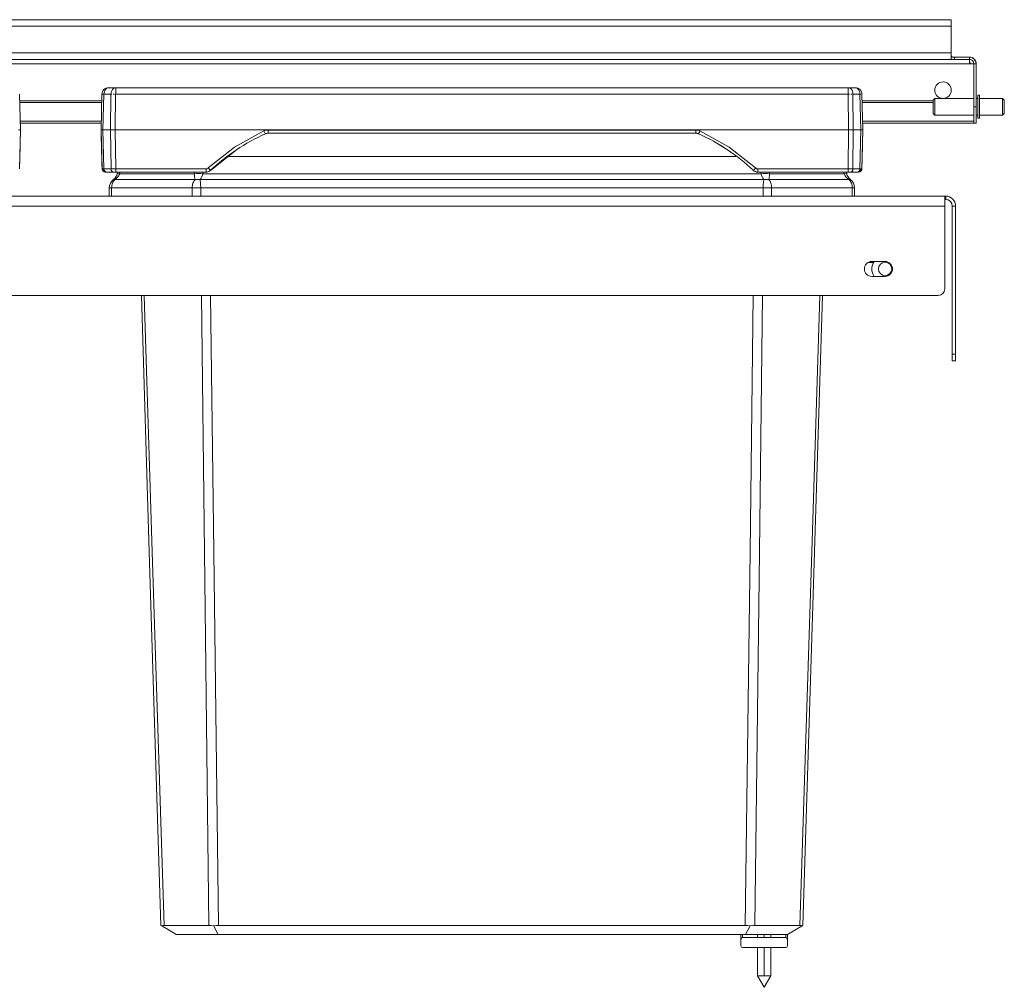
# Model space of a CAD drawing. Units: millimetres. Extents: x -568 to 878, y -513 to 391.
# Drawn here: x -89 to 208, y 99 to 391 of the extents above; entities that cross this region are included whole.
import ezdxf

# ---------------------------------------------------------------- set-up
doc = ezdxf.new("R2010")
doc.units = ezdxf.units.MM
doc.header["$LTSCALE"] = 5
doc.linetypes.add('AUSGEZOGEN', pattern=[0])
doc.layers.add('Layer9', color=18, linetype='Continuous', true_color=0x000000)

# ---------------------------------------------------------------- blocks, each defined once
blk = doc.blocks.new('Draufsicht_nNn00')
at = {"layer": 'Layer9', "color": 18, "linetype": 'AUSGEZOGEN', "lineweight": 18, "true_color": 0x000000}
for p, q in [((192.5, 391.15), (-552.5, 391.15)), ((192.5, 389.15), (192.5, 391.15)), ((192.5, 389.15), (-552.5, 389.15)), ((192.5, 381.15), (192.5, 389.15)), ((192.5, 381.15), (-552.5, 381.15)), ((192.5, 379.42), (192.5, 381.15)), ((198.5, 377.85), (-558.5, 377.85)), ((-553.5, 379.15), (193.5, 379.15)), ((193.5, 379.15), (-553.5, 379.15)), ((193.5, 379.15), (193.5, 379.85)), ((198, 379.85), (193.5, 379.85)), ((193.5, 379.15), (198, 379.15)), ((198.35, 379.82), (198, 379.85)), ((198, 379.15), (198, 379.85)), ((198, 378.35), (198, 379.15)), ((198.39, 379.81), (198.35, 379.82)), ((198.68, 379.73), (198.39, 379.81)), ((199.3, 377.85), (198.5, 377.85)), ((198.77, 379.7), (198.68, 379.73)), ((199, 379.58), (198.77, 379.7)), ((199.11, 379.51), (199, 379.58)), ((199.29, 379.38), (199.11, 379.51)), ((199.41, 379.26), (199.29, 379.38)), ((199.3, 377.85), (200, 377.85)), ((199.3, 377.85), (199.3, 364.85)), ((199.53, 379.14), (199.41, 379.26)), ((199.66, 378.96), (199.53, 379.14)), ((199.73, 378.85), (199.66, 378.96)), ((199.85, 378.62), (199.83, 378.66)), ((199.86, 378.57), (199.85, 378.62)), ((199.96, 378.24), (199.95, 378.32)), ((199.98, 378.16), (199.96, 378.24)), ((200, 377.85), (200, 377.9)), ((200, 364.85), (200, 377.85)), ((-88.5, 357.85), (-88.78, 368.65)), ((-63.92, 368.65), (-64.2, 357.85)), ((-63.87, 369.01), (-63.92, 368.65)), ((-63.76, 369.37), (-63.87, 369.04)), ((-63.87, 369.03), (-63.87, 369.01)), ((-63.76, 369.37), (-63.77, 369.35)), ((-63.75, 369.4), (-63.76, 369.37)), ((-63.63, 369.63), (-63.73, 369.44)), ((-63.6, 369.67), (-63.63, 369.63)), ((-63.61, 357.85), (-63.33, 368.65)), ((-61.2, 368.65), (-63.33, 368.65)), ((-63.03, 370.26), (-63.31, 370.03)), ((-63.28, 369.04), (-63.29, 369.01)), ((-63.01, 370.27), (-63.03, 370.26)), ((-62.9, 370.34), (-62.94, 370.31)), ((-62.71, 370.43), (-62.9, 370.34)), ((-62.64, 370.46), (-62.67, 370.45)), ((-62.3, 370.56), (-62.64, 370.46)), ((-62.23, 370.57), (-62.3, 370.56)), ((-61.92, 370.6), (-62.23, 370.57)), ((-59.79, 370.6), (-61.92, 370.6)), ((-61.32, 357.85), (-61.2, 368.65)), ((-59.91, 357.85), (-59.79, 368.65)), ((-58.7, 370.6), (-59.79, 370.6)), ((161.39, 370.6), (-59.79, 370.6)), ((161.39, 368.65), (-59.79, 368.65)), ((163.52, 370.6), (161.39, 370.6)), ((161.39, 368.65), (161.39, 370.6)), ((161.51, 357.85), (161.39, 368.65)), ((162.79, 369.01), (162.79, 369.04)), ((162.8, 368.65), (162.79, 369.01)), ((162.92, 357.85), (162.8, 368.65)), ((164.93, 368.65), (162.8, 368.65)), ((163.83, 370.57), (163.52, 370.6)), ((163.9, 370.56), (163.83, 370.57)), ((163.9, 370.56), (163.83, 370.57)), ((163.9, 370.56), (163.9, 370.56)), ((164.24, 370.46), (163.9, 370.56)), ((164.24, 370.46), (163.9, 370.56)), ((164.27, 370.45), (164.24, 370.46)), ((164.27, 370.45), (164.24, 370.46)), ((164.5, 370.34), (164.3, 370.44)), ((164.5, 370.34), (164.3, 370.44)), ((164.55, 370.31), (164.5, 370.34)), ((164.55, 370.31), (164.5, 370.34)), ((164.62, 370.27), (164.61, 370.27)), ((164.63, 370.26), (164.61, 370.27)), ((164.63, 370.26), (164.61, 370.27)), ((164.91, 370.03), (164.63, 370.26)), ((164.91, 370.03), (164.63, 370.26)), ((164.91, 370.03), (164.84, 370.09)), ((164.91, 370.03), (164.86, 370.07)), ((165.16, 369.74), (164.91, 370.03)), ((164.91, 370.03), (164.91, 370.03)), ((164.91, 370.03), (164.91, 370.03)), ((165.16, 369.74), (164.91, 370.03)), ((165.21, 357.85), (164.93, 368.65)), ((165.23, 369.63), (165.2, 369.67)), ((165.23, 369.63), (165.2, 369.67)), ((165.33, 369.44), (165.23, 369.63)), ((165.33, 369.44), (165.23, 369.63)), ((165.36, 369.37), (165.35, 369.4)), ((165.36, 369.37), (165.35, 369.4)), ((165.47, 369.04), (165.36, 369.37)), ((165.47, 369.03), (165.47, 369.04)), ((165.48, 369.01), (165.47, 369.04)), ((165.52, 368.65), (165.48, 369.01)), ((165.8, 357.85), (165.52, 368.65)), ((-63.97, 366.6), (-88.73, 366.6)), ((-63.98, 366.1), (-88.72, 366.1)), ((187, 366.6), (165.57, 366.6)), ((187, 366.1), (165.58, 366.1)), ((187.5, 367.35), (187, 366.85)), ((187, 366.85), (187, 362.85)), ((199.3, 367.35), (187.5, 367.35)), ((187.5, 367.35), (187.5, 362.35)), ((200.5, 367.35), (200, 367.35)), ((201, 368.35), (200.5, 368.35)), ((200.5, 361.35), (200.5, 368.35)), ((201, 361.35), (201, 368.35)), ((208, 367.35), (201, 367.35)), ((208.5, 366.85), (208, 367.35)), ((208, 367.35), (208, 362.35)), ((208.5, 366.85), (208.5, 362.85)), ((187, 362.85), (187.5, 362.35)), ((199.3, 364.85), (200, 364.85)), ((199.3, 364.85), (199.3, 359.85)), ((200, 364.85), (200, 359.85)), ((208, 362.35), (208.5, 362.85)), ((-64.13, 360.46), (-88.57, 360.46)), ((-88.55, 359.88), (-64.15, 359.88)), ((199.3, 360.46), (165.73, 360.46)), ((165.75, 359.88), (199.3, 359.88)), ((187.5, 362.35), (199.3, 362.35)), ((199.3, 359.85), (200, 359.85)), ((200, 362.35), (200.5, 362.35)), ((200.5, 361.35), (201, 361.35)), ((201, 362.35), (208, 362.35)), ((-88.81, 346.07), (-88.5, 357.85)), ((-88.53, 356.82), (-88.5, 357.85)), ((-64.2, 357.85), (-64.17, 356.82)), ((-64.2, 357.85), (-63.89, 346.07)), ((-63.61, 357.85), (-61.32, 357.85)), ((-63.61, 357.85), (-63.31, 346.07)), ((-61.32, 357.85), (-61.19, 346.07)), ((-59.91, 357.85), (-59.78, 346.07)), ((161.51, 357.85), (-59.91, 357.85)), ((-13.78, 357.82), (115.38, 357.82)), ((-13.78, 356.85), (-13.78, 357.82)), ((-13.78, 356.85), (115.38, 356.85)), ((115.38, 357.82), (115.38, 356.85)), ((161.51, 357.85), (161.38, 346.07)), ((162.92, 357.85), (162.79, 346.07)), ((165.21, 357.85), (162.92, 357.85)), ((165.21, 357.85), (164.91, 346.07)), ((165.49, 346.07), (165.8, 357.85)), ((165.77, 356.82), (165.8, 357.85)), ((-31.13, 345.64), (-23.32, 351.85)), ((-25.84, 349.85), (127.44, 349.85)), ((-63.74, 346.07), (-63.09, 345.38)), ((-61.19, 346.07), (-63.31, 346.07)), ((-62.99, 345.26), (-62.77, 345.1)), ((-62.94, 345.23), (-62.82, 345.1)), ((-62.87, 345.17), (-62.72, 345.1)), ((-62.2, 345.1), (-62.7, 345.1)), ((-62.6, 345.1), (-60.49, 345.1)), ((-62.2, 345.1), (-61.18, 345.1)), ((-61.18, 345.1), (-60.49, 345.1)), ((-60.07, 345.1), (-59.21, 345.1)), ((-59.78, 346.07), (-32.5, 346.07)), ((-59.78, 345.1), (-59.78, 346.07)), ((-59.78, 345.1), (-32.5, 345.1)), ((-32.5, 346.07), (-32.5, 345.1)), ((161.38, 346.07), (134.1, 346.07)), ((134.1, 346.07), (134.1, 345.1)), ((134.1, 345.1), (161.38, 345.1)), ((160.81, 345.1), (161.38, 345.1)), ((161.38, 346.07), (161.38, 345.1)), ((161.85, 345.1), (162.78, 345.1)), ((162.09, 345.1), (164.2, 345.1)), ((162.78, 345.1), (163.8, 345.1)), ((164.91, 346.07), (162.79, 346.07)), ((163.8, 345.1), (164.2, 345.1)), ((164.3, 345.1), (164.32, 345.1)), ((164.32, 345.1), (164.47, 345.17)), ((164.37, 345.1), (164.59, 345.26)), ((164.42, 345.1), (164.54, 345.23)), ((164.69, 345.38), (165.34, 346.07)), ((-60.04, 342.85), (-35.83, 342.85)), ((-58.6, 344.63), (-36.02, 344.63)), ((135.92, 342.85), (-34.32, 342.85)), ((135.07, 344.63), (-33.47, 344.63)), ((137.44, 342.85), (161.64, 342.85)), ((137.62, 344.63), (160.2, 344.63)), ((-61.7, 340.36), (-61.7, 337.85)), ((-61, 340.36), (-61.7, 340.36)), ((-61, 337.85), (-61, 340.36)), ((-61, 340.36), (-36.66, 340.36)), ((-36.66, 337.85), (-36.66, 340.36)), ((-34.11, 340.36), (-36.66, 340.36)), ((-34.11, 340.36), (135.71, 340.36)), ((-34.11, 337.85), (-34.11, 340.36)), ((135.71, 337.85), (135.71, 340.36)), ((138.26, 340.36), (135.71, 340.36)), ((138.26, 337.85), (138.26, 340.36)), ((138.26, 340.36), (162.6, 340.36)), ((162.6, 337.85), (162.6, 340.36)), ((162.6, 340.36), (163.3, 340.36)), ((163.3, 337.85), (163.3, 340.36)), ((190.55, 337.85), (-550.55, 337.85)), ((190.8, 337.85), (190.55, 337.85)), ((190.55, 334.85), (190.55, 337.85)), ((190.55, 336.85), (190.8, 336.85)), ((190.8, 337.85), (190.8, 336.85)), ((190.55, 334.85), (-550.55, 334.85)), ((190.55, 309.85), (190.55, 334.85)), ((192.8, 334.85), (193.8, 334.85)), ((192.8, 334.85), (192.8, 290.1)), ((193.8, 290.1), (193.8, 334.85)), ((168.5, 318.1), (172.5, 318.1)), ((167.49, 317.85), (169.05, 317.85)), ((172.5, 313.6), (168.5, 313.6)), ((-548.55, 307.85), (188.55, 307.85)), ((192.8, 290.1), (193.8, 290.1)), ((192.8, 290.1), (192.8, 288.1)), ((193.8, 290.1), (193.8, 288.1)), ((192.8, 288.1), (193.8, 288.1)), ((-31.62, 117.52), (-45.15, 117.52)), ((-28.69, 117.52), (130.29, 117.52)), ((146.75, 117.52), (133.22, 117.52)), ((-28.8, 114.85), (-41.47, 114.85)), ((-28.8, 114.85), (130.41, 114.85)), ((129, 114.85), (129, 113.35)), ((129, 113.35), (129, 111.35)), ((129.5, 114.85), (129.5, 113.85)), ((142.5, 113.85), (129.5, 113.85)), ((143.07, 114.85), (130.41, 114.85)), ((134, 114.85), (134, 113.85)), ((136, 114.85), (136, 113.85)), ((138, 113.85), (138, 114.85)), ((142.5, 114.85), (142.5, 113.85)), ((143, 114.85), (143, 113.35)), ((143, 111.35), (143, 113.35)), ((129.5, 110.85), (142.5, 110.85)), ((134, 110.85), (134, 102.31)), ((136, 110.85), (136, 102.31)), ((138, 102.31), (138, 110.85)), ((134, 102.31), (136, 98.85)), ((136, 102.31), (134, 102.31)), ((136, 98.85), (138, 102.31)), ((136, 102.31), (138, 102.31))]:
    blk.add_line(p, q, dxfattribs=at)
for points in [[(193.5, 379.85), (193.39, 379.85), (193.28, 379.85), (193.17, 379.85), (193.07, 379.85), (192.98, 379.86), (192.89, 379.87), (192.81, 379.88), (192.74, 379.9), (192.68, 379.92), (192.63, 379.95), (192.59, 379.99), (192.56, 380.03), (192.53, 380.09), (192.51, 380.15), (192.5, 380.23), (192.5, 380.32)], [(193.5, 379.15), (193.4, 379.15), (193.3, 379.15), (193.2, 379.15), (193.1, 379.15), (193.01, 379.15), (192.93, 379.16), (192.85, 379.16), (192.78, 379.17), (192.71, 379.19), (192.65, 379.2), (192.61, 379.23), (192.57, 379.25), (192.54, 379.29), (192.52, 379.32), (192.5, 379.37), (192.5, 379.42)], [(-63.92, 368.65), (-63.92, 368.48)], [(-63.33, 368.65), (-63.28, 369.04), (-63.19, 369.4), (-63.04, 369.74), (-62.86, 370.03), (-62.65, 370.28), (-62.42, 370.45), (-62.17, 370.56), (-61.92, 370.6)], [(-59.79, 368.65), (-59.77, 369.04), (-59.75, 369.4), (-59.74, 369.74), (-59.73, 370.03), (-59.73, 370.28), (-59.74, 370.45), (-59.76, 370.56), (-59.79, 370.6)], [(162.79, 369.04), (162.71, 369.4), (162.59, 369.74), (162.42, 370.03), (162.2, 370.28), (161.95, 370.45), (161.68, 370.56), (161.39, 370.6)], [(164.61, 370.27), (164.27, 370.45), (163.9, 370.56)], [(165.47, 369.04), (165.35, 369.4), (165.16, 369.74), (164.91, 370.03)], [(-89.09, 357.85), (-88.84, 357.85), (-88.74, 357.85), (-88.65, 357.85), (-88.59, 357.85), (-88.54, 357.85), (-88.5, 357.85)], [(-88.81, 346.07), (-88.8, 346.28), (-88.8, 346.53), (-88.79, 346.89), (-88.78, 347.34), (-88.76, 347.88), (-88.74, 348.51), (-88.73, 349.22), (-88.71, 350), (-88.68, 350.85), (-88.66, 351.76), (-88.63, 352.72), (-88.61, 353.71), (-88.58, 354.74), (-88.53, 356.82)], [(-64.2, 357.85), (-64.16, 357.85), (-64.11, 357.85), (-64.05, 357.85), (-63.96, 357.85), (-63.86, 357.85), (-63.61, 357.85)], [(-64.17, 356.82), (-64.12, 354.74), (-64.09, 353.71), (-64.07, 352.72), (-64.04, 351.76), (-64.02, 350.85), (-63.99, 350), (-63.97, 349.22), (-63.96, 348.51), (-63.94, 347.88), (-63.92, 347.34), (-63.91, 346.89), (-63.9, 346.53), (-63.9, 346.28), (-63.89, 346.07)], [(-61.32, 357.85), (-61.02, 357.85), (-60.85, 357.85), (-60.67, 357.85), (-60.49, 357.85), (-60.3, 357.85), (-59.91, 357.85)], [(-31.81, 346.35), (-23.88, 352.65), (-15, 357.56)], [(-15, 357.56), (-14.71, 357.67), (-14.4, 357.76), (-14.09, 357.81), (-13.78, 357.82)], [(115.38, 357.82), (115.69, 357.81), (116, 357.76), (116.31, 357.67), (116.6, 357.56)], [(116.6, 357.56), (125.48, 352.65), (133.42, 346.35)], [(162.92, 357.85), (162.62, 357.85), (162.45, 357.85), (162.27, 357.85), (162.09, 357.85), (161.9, 357.85), (161.51, 357.85)], [(165.8, 357.85), (165.76, 357.85), (165.71, 357.85), (165.65, 357.85), (165.56, 357.85), (165.46, 357.85), (165.21, 357.85)], [(165.49, 346.07), (165.5, 346.28), (165.5, 346.53), (165.51, 346.89), (165.53, 347.34), (165.54, 347.88), (165.56, 348.51), (165.57, 349.22), (165.59, 350), (165.62, 350.85), (165.64, 351.76), (165.67, 352.72), (165.69, 353.71), (165.72, 354.74), (165.77, 356.82)], [(-63.31, 346.07), (-63.55, 346.07), (-63.66, 346.07), (-63.74, 346.07), (-63.85, 346.07), (-63.89, 346.07)], [(-62.89, 345.1), (-62.87, 345.1), (-62.82, 345.1), (-62.77, 345.1), (-62.72, 345.1), (-62.6, 345.1)], [(-59.78, 346.07), (-60.17, 346.07), (-60.54, 346.07), (-60.89, 346.07), (-61.19, 346.07)], [(-60.49, 345.1), (-60.33, 345.1), (-60.25, 345.1), (-60.16, 345.1), (-60.07, 345.1), (-59.97, 345.1), (-59.78, 345.1)], [(-59.21, 345.1), (-59.31, 344.63)], [(-59.21, 345.1), (-59.31, 344.63)], [(-58.49, 345.1), (-58.6, 344.63)], [(-36.02, 344.63), (-35.99, 345.1)], [(-33.47, 344.63), (-33.44, 345.1)], [(-32.5, 346.07), (-32.31, 346.09), (-32.13, 346.14), (-31.96, 346.23), (-31.81, 346.35)], [(134.1, 346.07), (133.91, 346.09), (133.73, 346.14), (133.56, 346.23), (133.42, 346.35)], [(135.07, 344.63), (135.04, 345.1)], [(137.62, 344.63), (137.59, 345.1)], [(160.2, 344.63), (160.1, 345.1)], [(160.91, 344.63), (160.81, 345.1)], [(160.91, 344.63), (160.81, 345.1)], [(162.79, 346.07), (162.49, 346.07), (162.32, 346.07), (162.14, 346.07), (161.77, 346.07), (161.38, 346.07)], [(161.38, 345.1), (161.57, 345.1), (161.76, 345.1), (161.85, 345.1), (161.94, 345.1), (162.09, 345.1)], [(164.2, 345.1), (164.32, 345.1), (164.37, 345.1), (164.42, 345.1), (164.45, 345.1), (164.47, 345.1), (164.49, 345.1)], [(165.49, 346.07), (165.45, 346.07), (165.34, 346.07), (165.16, 346.07), (164.91, 346.07)], [(-61, 340.36), (-60.98, 340.72), (-60.93, 341.07), (-60.85, 341.42), (-60.74, 341.75), (-60.61, 342.06), (-60.44, 342.35), (-60.25, 342.62), (-60.04, 342.85)], [(-60.04, 342.85), (-59.5, 343.24), (-59.08, 343.68), (-58.91, 343.92), (-58.78, 344.15), (-58.67, 344.39), (-58.6, 344.63)], [(-36.66, 340.36), (-36.65, 340.72), (-36.61, 341.07), (-36.54, 341.42), (-36.45, 341.75), (-36.33, 342.06), (-36.18, 342.35), (-36.02, 342.62), (-35.83, 342.85)], [(-35.83, 342.85), (-35.9, 343.24), (-35.95, 343.68), (-35.99, 344.15), (-36, 344.39), (-36.02, 344.63)], [(-33.47, 344.63), (-33.52, 344.39), (-33.58, 344.15), (-33.75, 343.68), (-34, 343.24), (-34.32, 342.85)], [(-34.11, 340.36), (-34.11, 340.72), (-34.12, 341.07), (-34.14, 341.42), (-34.16, 341.75), (-34.19, 342.06), (-34.23, 342.35), (-34.27, 342.62), (-34.32, 342.85)], [(135.92, 342.85), (135.6, 343.24), (135.35, 343.68), (135.18, 344.15), (135.12, 344.39), (135.07, 344.63)], [(135.71, 340.36), (135.71, 340.72), (135.72, 341.07), (135.74, 341.42), (135.76, 341.75), (135.79, 342.06), (135.83, 342.35), (135.87, 342.62), (135.92, 342.85)], [(137.62, 344.63), (137.61, 344.39), (137.59, 344.15), (137.57, 343.92), (137.55, 343.68), (137.5, 343.24), (137.44, 342.85)], [(138.26, 340.36), (138.25, 340.72), (138.21, 341.07), (138.14, 341.42), (138.05, 341.75), (137.93, 342.06), (137.78, 342.35), (137.62, 342.62), (137.44, 342.85)], [(160.2, 344.63), (160.27, 344.39), (160.38, 344.15), (160.68, 343.68), (161.1, 343.24), (161.64, 342.85)], [(161.64, 342.85), (161.85, 342.62), (162.04, 342.35), (162.21, 342.06), (162.35, 341.75), (162.45, 341.42), (162.53, 341.07), (162.58, 340.72), (162.6, 340.36)], [(-52.03, 307.85), (-49.62, 230.38), (-46.1, 117.52)], [(-45.15, 117.52), (-48.75, 230.38), (-51.2, 307.85)], [(-31.62, 117.52), (-32.95, 230.38), (-33.88, 307.85)], [(-31.12, 307.85), (-30.13, 230.38), (-28.69, 117.52)], [(130.29, 117.52), (131.74, 230.38), (132.72, 307.85)], [(133.22, 117.52), (134.55, 230.38), (135.48, 307.85)], [(146.75, 117.52), (150.35, 230.38), (152.8, 307.85)], [(147.7, 117.52), (151.22, 230.38), (153.63, 307.85)], [(-46.1, 117.52), (-46.04, 117.49), (-45.86, 117.38)], [(-45.86, 117.38), (-45.56, 117.49), (-45.15, 117.52)], [(-45.86, 117.38), (-43.64, 116.1), (-41.47, 114.85)], [(-31.62, 117.52), (-30.94, 117.49), (-30.19, 117.38)], [(-30.19, 117.38), (-29.44, 117.49), (-28.69, 117.52)], [(-30.19, 117.38), (-29.5, 116.1), (-28.8, 114.85)], [(130.29, 117.52), (131.04, 117.49), (131.79, 117.38)], [(130.41, 114.85), (131.1, 116.1), (131.79, 117.38)], [(131.79, 117.38), (132.54, 117.49), (133.22, 117.52)], [(143.07, 114.85), (145.24, 116.1), (147.46, 117.38)], [(146.75, 117.52), (147.16, 117.49), (147.46, 117.38)], [(147.46, 117.38), (147.64, 117.49), (147.7, 117.52)]]:
    blk.add_lwpolyline(points, dxfattribs=at)
for centre, radius, start, end in [((198, 377.85), 2, 0, 90), ((198, 377.85), 1.3, 0, 90), ((198.5, 378.35), 0.5, 180, 191.0651), ((198.5, 378.35), 0.5, 180, 269.9901), ((198.5, 378.35), 0.5, 192.7515, 196.5527), ((198.5, 378.35), 0.5, 198.5266, 202.0291), ((198.5, 378.35), 0.5, 204.2983, 207.5273), ((198.5, 378.35), 0.5, 210.0548, 213.071), ((198.5, 378.35), 0.5, 215.9142, 218.7324), ((198.5, 378.35), 0.5, 221.6814, 224.4834), ((198.5, 378.35), 0.5, 227.5152, 230.2457), ((198.5, 378.35), 0.5, 233.2705, 235.9789), ((198, 377.85), 1.3, 75.8851, 79.3633), ((198.5, 378.35), 0.5, 239.0083, 241.6374), ((198.5, 378.35), 0.5, 244.7948, 247.2775), ((198.5, 378.35), 0.5, 247.703, 258.6651), ((198.5, 378.35), 0.5, 262.4001, 264.314), ((198, 377.85), 1.3, 64.5881, 68.7108), ((198, 377.85), 1.3, 53.6952, 58.0333), ((198, 377.85), 1.3, 33.2861, 34.1109), ((198, 377.85), 2, 23.9963, 30), ((198, 377.85), 2, 13.4467, 21.178), ((198, 377.85), 2, 1.3394, 8.9286), ((190, 369.85), 2.5, 0, 180), ((-61.92, 368.6), 2, 134.25, 178.5), ((-61.92, 368.6), 2, 101.0625, 123.1875), ((163.52, 368.6), 2, 66.4893, 67.875), ((163.52, 368.6), 2, 56.8125, 59.0274), ((163.52, 368.6), 2, 32.4726, 34.6875), ((163.52, 368.6), 2, 23.625, 25.0107), ((163.52, 368.6), 2, 12.5625, 12.6852), ((190, 369.85), 2.5, 180, 0), ((-13.78, 354.85), 2, 89.9989, 114.1749), ((-13.78, 354.85), 2, 106.859, 108.1392), ((-13.78, 354.85), 2, 99.7318, 102.0882), ((-13.78, 354.85), 2, 92.0544, 96.0375), ((115.38, 354.85), 2, 65.8249, 90.0009), ((115.38, 354.85), 2, 82.7112, 83.9654), ((115.38, 354.85), 2, 75.5739, 77.9145), ((115.38, 354.85), 2, 67.8648, 71.8637), ((9.98, 301.94), 60, 114.174, 133.2436), ((91.62, 301.94), 60, 46.7564, 65.826), ((91.62, 301.94), 60, 56.2913, 65.826), ((-62.89, 346.1), 1, 181.5, 192.5625), ((-62.89, 346.1), 1, 181.5, 270), ((-32.5, 347.1), 2, 270, 313.2435), ((134.1, 347.1), 2, 226.7565, 270), ((164.49, 346.1), 1, 270.0004, 358.5), ((164.49, 346.1), 1, 295.9951, 358.4998), ((-58.6, 340.36), 3.1, 126.6763, 180), ((-62.24, 345.26), 3, 306.6763, 348), ((-62.24, 345.26), 3, 338.2488, 338.7067), ((-62.24, 345.26), 3, 338.7059, 339.6162), ((-62.24, 345.26), 3, 339.7709, 347.9992), ((-62.24, 345.26), 3, 339.7662, 347.9992), ((163.84, 345.26), 3, 192.0007, 200.234), ((163.84, 345.26), 3, 192.0008, 200.2292), ((163.84, 345.26), 3, 192, 233.3237), ((163.84, 345.26), 3, 200.2338, 200.4125), ((163.84, 345.26), 3, 201.2941, 201.7561), ((163.84, 345.26), 3, 201.7513, 211.5858), ((160.2, 340.36), 3.1, 360, 53.3237), ((190.8, 334.85), 3, 0, 90), ((190.8, 334.85), 2, 0, 90), ((168.5, 315.85), 2.25, 90, 270), ((172.5, 315.85), 4, 145.7384, 214.2616), ((172.5, 315.85), 2.25, 270, 90), ((172.5, 315.85), 2, 90, 270), ((172.5, 315.85), 2, 270, 90), ((188.55, 309.85), 2, 270, 0), ((129.5, 113.35), 0.5, 90, 180), ((142.5, 113.35), 0.5, 0, 90), ((129.5, 111.35), 0.5, 180, 270), ((142.5, 111.35), 0.5, 270, 0)]:
    blk.add_arc(centre, radius, start, end, dxfattribs=at)
for centre, major_axis, ratio, start_param, end_param in [((-61.92, 368.6), (-2, 0.05), 0.010842, 6.086907, 6.283186), ((-61.92, 368.6), (-2, 0.05), 0.010842, 5.69435, 5.890628), ((-59.79, 368.6), (0, 2), 0.707107, 0, 1.544616), ((-59.79, 368.6), (-2, 0.02), 0.026175, 5.301509, 5.497787), ((-59.79, 368.6), (-2, 0.02), 0.026175, 4.908951, 5.10523), ((161.39, 368.6), (-2, -0.02), 0.026175, 4.515826, 4.712105), ((161.39, 368.6), (-2, -0.02), 0.026175, 4.123269, 4.319548), ((163.52, 368.6), (0, 2), 0.707107, 4.738569, 6.283185), ((163.52, 368.6), (2, 0.05), 0.010842, 0.588836, 0.785114), ((163.52, 368.6), (2, 0.05), 0.010842, 0, 0.392557), ((-15, 357.59), (0.41, -0.912), 0.010723, 4.736272, 6.280298), ((116.6, 357.59), (0.41, 0.912), 0.010723, 3.145294, 4.688527), ((-62.6, 346.1), (0, 1), 0.707107, 1.596976, 3.141585), ((-60.49, 346.1), (0, -1), 0.707107, 4.738569, 6.283185), ((-31.81, 346.37), (0.685, -0.728), 0.017937, 4.731465, 6.283001), ((133.42, 346.37), (-0.685, -0.728), 0.017937, 0.000189, 1.551728), ((162.09, 346.1), (0, 1), 0.707107, 3.1416, 4.686209), ((164.2, 346.1), (0, -1), 0.707107, 0, 1.544616), ((-57.46, 338.84), (-2.99, 4.01), 0.214221, 5.966773, 6.283182), ((-54.42, 343.59), (-4.89, 1.04), 0.058225, 5.748443, 6.283182), ((-33.47, 343.59), (-4.99, 0.3), 0.207559, 4.724764, 5.259502), ((-34.32, 338.84), (-4.69, 1.72), 0.783403, 4.992475, 5.308885), ((135.07, 343.59), (-4.99, -0.3), 0.207559, 4.165276, 4.700014), ((135.92, 338.84), (-4.69, -1.72), 0.783403, 4.115893, 4.432303), ((156.02, 343.59), (4.89, 1.04), 0.058225, 0.000003, 0.534742), ((159.07, 338.84), (2.99, 4.01), 0.214221, 0.000003, 0.316413)]:
    blk.add_ellipse(centre, major_axis=major_axis, ratio=ratio, start_param=start_param, end_param=end_param, dxfattribs=at)

msp = doc.modelspace()

# ---------------------------------------------------------------- block references
msp.add_blockref('Draufsicht_nNn00', (0, 0))

doc.saveas('drawing.dxf')
